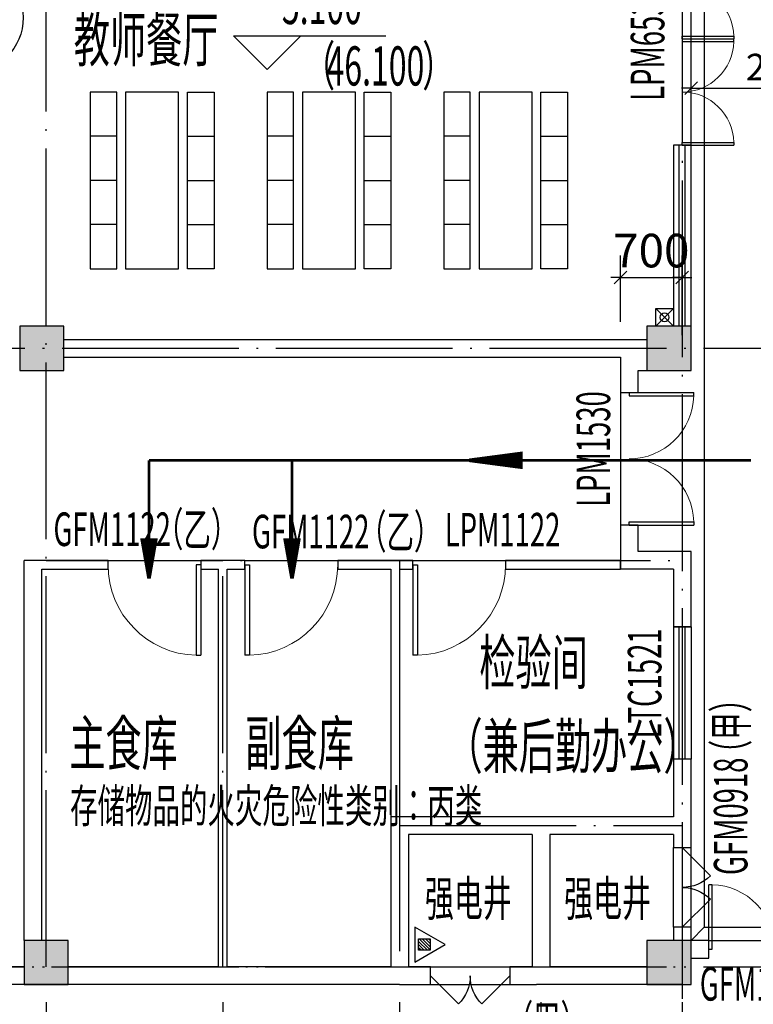
# Model space of a CAD drawing. Extents: x -703694 to -483444, y 1616176 to 1690605.
# Drawn here: x -658857 to -650553, y 1656927 to 1668067 of the extents above; entities that cross this region are included whole.
import ezdxf
from ezdxf.xclip import XClip

# ---------------------------------------------------------------- set-up
doc = ezdxf.new("R2010")
doc.units = 0
doc.header["$LTSCALE"] = 1000
doc.header["$XCLIPFRAME"] = 0
for name, pattern in [('CENTER2', [1.125, 0.75, -0.125, 0.125, -0.125]), ('DASH', [0.35, 0.25, -0.1]), ('DOTE', [2.4200000000000004, 2, -0.2, 0.02, -0.2])]:
    doc.linetypes.add(name, pattern=pattern)
doc.layers.get('0').update_dxf_attribs({"color": 1, "linetype": 'CONTINUOUS'})
doc.layers.get('Defpoints').update_dxf_attribs({"linetype": 'CONTINUOUS'})
for name, color, linetype in [('3', 6, 'CENTER2'), ('COLUMN', 2, 'CONTINUOUS'), ('CURTWALL', 163, 'CONTINUOUS'), ('DIM_ELEV', 3, 'CONTINUOUS'), ('DOOR_FIRE', 4, 'CONTINUOUS'), ('DOTE', 8, 'DOTE'), ('EQUIP_灭火器', 3, 'CONTINUOUS'), ('HATCH', 138, 'CONTINUOUS'), ('M设备Equipment', 1, 'CONTINUOUS'), ('PUB_HATCH', 8, 'CONTINUOUS'), ('PUB_TEXT', 3, 'CONTINUOUS'), ('Q-家具及配景', 89, 'CONTINUOUS'), ('STAIR', 183, 'CONTINUOUS'), ('VPIPE-消防', 1, 'CONTINUOUS'), ('WALL', 7, 'CONTINUOUS'), ('WINDOW', 163, 'CONTINUOUS'), ('WINDOW_TEXT', 3, 'CONTINUOUS'), ('中', 33, 'CONTINUOUS'), ('图审修改', 3, 'CONTINUOUS'), ('尺寸标注', 1, 'CONTINUOUS'), ('索引标注', 3, 'CONTINUOUS'), ('细', 126, 'CONTINUOUS')]:
    doc.layers.add(name, color=color, linetype=linetype)
doc.styles.add('_ROMANS', font='ROMANS.shx', dxfattribs={"width": 0.6})
doc.styles.add('TUQIAN2', font='tssdeng.shx', dxfattribs={"width": 0.6, "bigfont": 'tssdchn.shx'})
doc.dimstyles.new('副本 (2) (2) NORMAL', dxfattribs={"dimtxt": 300, "dimasz": 40, "dimexe": 300, "dimexo": 600, "dimgap": 0, "dimtad": 0, "dimdec": 0, "dimdsep": 46, "dimtxsty": '_ROMANS', "dimblk1": 'B', "dimblk2": 'B', "dimsah": 1, "dimcen": 0, "dimclrd": 1, "dimclre": 1, "dimclrt": 2, "dimadec": 0, "dimazin": 0, "dimtfac": 1.199999999999999, "dimtdec": 0, "dimtix": 1, "dimtmove": 2, "dimatfit": 3, "dimldrblk": 'B', "dimfxl": 0, "dimtvp": 0.8, "dimtolj": 1, "dimtzin": 0, "dimarcsym": 0})
doc.dimstyles.new('副本NORMAL', dxfattribs={"dimtxt": 380, "dimasz": 40, "dimexe": 250, "dimexo": 400, "dimgap": 0, "dimtad": 0, "dimdec": 0, "dimdsep": 46, "dimtxsty": 'TUQIAN2', "dimblk1": 'B', "dimblk2": 'B', "dimsah": 1, "dimcen": 0, "dimclrd": 1, "dimclre": 1, "dimclrt": 2, "dimadec": 0, "dimazin": 0, "dimtfac": 1.199999999999999, "dimtdec": 0, "dimtix": 1, "dimtmove": 2, "dimatfit": 3, "dimldrblk": 'B', "dimfxl": 0, "dimtvp": 0.8, "dimtolj": 1, "dimtzin": 0, "dimarcsym": 0})

# ---------------------------------------------------------------- blocks, each defined once
blk = doc.blocks.new('B')
at = {"color": 1}
blk.add_line((0, 0), (-2.717252961654594, 0), dxfattribs=at)
at = {"layer": '3', "color": 7}
blk.add_line((-1.799999999999272, -1.799999999999272), (1.80000000000291, 1.799999999999272), dxfattribs=at)
at = {"layer": '3', "color": 1}
blk.add_line((0, 0), (2.717252961658232, 0), dxfattribs=at)
blk = doc.blocks.new('*D453')
at = {"layer": 'Defpoints', "color": 0, "transparency": 16777216}
for p in [(-649107.1314643866, 1667291.382161373), (-651257.1344901945, 1666386.260060781), (-649107.1314643866, 1666386.260061028)]:
    blk.add_point(p, dxfattribs=at)
at = {"layer": '图审修改', "color": 1, "lineweight": -2, "transparency": 16777216}
for p, q in [((-651257.1344901945, 1666986.260060781), (-651257.1344901945, 1667591.382161373)), ((-649107.1314643866, 1666986.260061028), (-649107.1314643866, 1667591.382161373)), ((-651217.1344901945, 1667291.382161373), (-649147.1314643866, 1667291.382161373))]:
    blk.add_line(p, q, dxfattribs=at)
at = {"layer": '图审修改', "color": 1, "lineweight": -2, "transparency": 16777216, "xscale": 40, "yscale": 40, "zscale": 40, "rotation": 180}
blk.add_blockref('B', (-651257.1344901945, 1667291.382161373), dxfattribs=at)
at = {"layer": '图审修改', "color": 1, "lineweight": -2, "transparency": 16777216, "xscale": 40, "yscale": 40, "zscale": 40}
blk.add_blockref('B', (-649107.1314643866, 1667291.382161373), dxfattribs=at)
at = {"layer": '图审修改', "color": 2, "transparency": 16777216, "insert": (-650182.1329772905, 1667531.382161373), "char_height": 300, "attachment_point": 5, "style": '_ROMANS'}
blk.add_mtext('\\A1;2150', dxfattribs=at)
blk = doc.blocks.new('*D449')
at = {"layer": 'Defpoints', "color": 0, "linetype": 'Continuous', "transparency": 16777216}
for p in [(-652957.1344891015, 1657348.973072631), (-651357.1344890079, 1657349.105439843), (-651357.1344890079, 1656045.971563967)]:
    blk.add_point(p, dxfattribs=at)
at = {"layer": '尺寸标注', "color": 1, "linetype": 'Continuous', "lineweight": -2, "transparency": 16777216}
for p, q in [((-652957.1344891015, 1656948.973072631), (-652957.1344891015, 1655795.971563967)), ((-651357.1344890079, 1656949.105439843), (-651357.1344890079, 1655795.971563967)), ((-652917.1344891015, 1656045.971563967), (-651397.1344890079, 1656045.971563967))]:
    blk.add_line(p, q, dxfattribs=at)
at = {"layer": '尺寸标注', "color": 1, "linetype": 'Continuous', "lineweight": -2, "transparency": 16777216, "xscale": 40, "yscale": 40, "zscale": 40, "rotation": 180}
blk.add_blockref('B', (-652957.1344891015, 1656045.971563967), dxfattribs=at)
at = {"layer": '尺寸标注', "color": 1, "linetype": 'Continuous', "lineweight": -2, "transparency": 16777216, "xscale": 40, "yscale": 40, "zscale": 40}
blk.add_blockref('B', (-651357.1344890079, 1656045.971563967), dxfattribs=at)
at = {"layer": '尺寸标注', "color": 2, "linetype": 'Continuous', "transparency": 16777216, "insert": (-652157.1344890547, 1656349.971563967), "char_height": 380, "attachment_point": 5, "style": 'TUQIAN2'}
blk.add_mtext('\\A1;1600', dxfattribs=at)
blk = doc.blocks.new('*D448')
at = {"layer": 'Defpoints', "color": 0, "linetype": 'Continuous', "transparency": 16777216}
for p in [(-654557.1344890078, 1657349.105439961), (-652957.1344891015, 1657348.973072631), (-652957.1344891015, 1656045.971563967)]:
    blk.add_point(p, dxfattribs=at)
at = {"layer": '尺寸标注', "color": 1, "linetype": 'Continuous', "lineweight": -2, "transparency": 16777216}
for p, q in [((-654557.1344890078, 1656949.105439961), (-654557.1344890078, 1655795.971563967)), ((-652957.1344891015, 1656948.973072631), (-652957.1344891015, 1655795.971563967)), ((-654517.1344890078, 1656045.971563967), (-652997.1344891015, 1656045.971563967))]:
    blk.add_line(p, q, dxfattribs=at)
at = {"layer": '尺寸标注', "color": 1, "linetype": 'Continuous', "lineweight": -2, "transparency": 16777216, "xscale": 40, "yscale": 40, "zscale": 40, "rotation": 180}
blk.add_blockref('B', (-654557.1344890078, 1656045.971563967), dxfattribs=at)
at = {"layer": '尺寸标注', "color": 1, "linetype": 'Continuous', "lineweight": -2, "transparency": 16777216, "xscale": 40, "yscale": 40, "zscale": 40}
blk.add_blockref('B', (-652957.1344891015, 1656045.971563967), dxfattribs=at)
at = {"layer": '尺寸标注', "color": 2, "linetype": 'Continuous', "transparency": 16777216, "insert": (-653757.1344890546, 1656349.971563967), "char_height": 380, "attachment_point": 5, "style": 'TUQIAN2'}
blk.add_mtext('\\A1;1600', dxfattribs=at)
blk = doc.blocks.new('*D447')
at = {"layer": 'Defpoints', "color": 0, "linetype": 'Continuous', "transparency": 16777216}
for p in [(-656557.1344890076, 1657349.105440015), (-654557.1344890078, 1657349.105439949), (-654557.1344890078, 1656045.971563967)]:
    blk.add_point(p, dxfattribs=at)
at = {"layer": '尺寸标注', "color": 1, "linetype": 'Continuous', "lineweight": -2, "transparency": 16777216}
for p, q in [((-656557.1344890076, 1656949.105440015), (-656557.1344890076, 1655795.971563967)), ((-654557.1344890078, 1656949.105439949), (-654557.1344890078, 1655795.971563967)), ((-656517.1344890076, 1656045.971563967), (-654597.1344890078, 1656045.971563967))]:
    blk.add_line(p, q, dxfattribs=at)
at = {"layer": '尺寸标注', "color": 1, "linetype": 'Continuous', "lineweight": -2, "transparency": 16777216, "xscale": 40, "yscale": 40, "zscale": 40, "rotation": 180}
blk.add_blockref('B', (-656557.1344890076, 1656045.971563967), dxfattribs=at)
at = {"layer": '尺寸标注', "color": 1, "linetype": 'Continuous', "lineweight": -2, "transparency": 16777216, "xscale": 40, "yscale": 40, "zscale": 40}
blk.add_blockref('B', (-654557.1344890078, 1656045.971563967), dxfattribs=at)
at = {"layer": '尺寸标注', "color": 2, "linetype": 'Continuous', "transparency": 16777216, "insert": (-655557.1344890078, 1656349.971563967), "char_height": 380, "attachment_point": 5, "style": 'TUQIAN2'}
blk.add_mtext('\\A1;2000', dxfattribs=at)
blk = doc.blocks.new('*D446')
at = {"layer": 'Defpoints', "color": 0, "linetype": 'Continuous', "transparency": 16777216}
for p in [(-658557.1344890076, 1657348.974551394), (-656557.1344890076, 1657348.974551184), (-658557.1344890076, 1656045.971563967)]:
    blk.add_point(p, dxfattribs=at)
at = {"layer": '尺寸标注', "color": 1, "linetype": 'Continuous', "lineweight": -2, "transparency": 16777216}
for p, q in [((-658557.1344890076, 1656948.974551394), (-658557.1344890076, 1655795.971563967)), ((-656557.1344890076, 1656948.974551184), (-656557.1344890076, 1655795.971563967)), ((-656597.1344890076, 1656045.971563967), (-658517.1344890076, 1656045.971563967))]:
    blk.add_line(p, q, dxfattribs=at)
at = {"layer": '尺寸标注', "color": 1, "linetype": 'Continuous', "lineweight": -2, "transparency": 16777216, "xscale": 40, "yscale": 40, "zscale": 40, "rotation": 180}
blk.add_blockref('B', (-658557.1344890076, 1656045.971563967), dxfattribs=at)
at = {"layer": '尺寸标注', "color": 1, "linetype": 'Continuous', "lineweight": -2, "transparency": 16777216, "xscale": 40, "yscale": 40, "zscale": 40}
blk.add_blockref('B', (-656557.1344890076, 1656045.971563967), dxfattribs=at)
at = {"layer": '尺寸标注', "color": 2, "linetype": 'Continuous', "transparency": 16777216, "insert": (-657557.1344890076, 1656349.971563967), "char_height": 380, "attachment_point": 5, "style": 'TUQIAN2'}
blk.add_mtext('\\A1;2000', dxfattribs=at)
blk = doc.blocks.new('$TwtSys$00000546')
h = blk.add_hatch()
h.set_pattern_fill('ANSI31', color=256, scale=200, style=0)
h.set_pattern_definition([(45, (-38543.80223862439, -6670.830405693208), (-17.67766952966369, 17.67766952966369), [])])
h.paths.add_polyline_path([(-64.92232553117356, 173.7449990885525), (64.922325531159, 173.7449990885525), (64.922325531159, 43.90034802621994), (-64.92232553117356, 43.90034802621994)])
for points in [[(0, 343.6163707387423), (-198.3870041439732, 0), (198.3870041439732, 0)], [(-64.92232553117356, 173.7449990885525), (64.922325531159, 173.7449990885525), (64.922325531159, 43.90034802621994), (-64.92232553117356, 43.90034802621994)]]:
    blk.add_lwpolyline(points, close=True)
blk = doc.blocks.new('*D313')
at = {"layer": 'Defpoints', "color": 0, "transparency": 16777216}
for p in [(-651357.1344890079, 1665150.512526208), (-652057.1344892262, 1664248.97454814), (-651357.1344890079, 1664098.974551524)]:
    blk.add_point(p, dxfattribs=at)
at = {"layer": 'HATCH', "color": 1, "lineweight": -2, "transparency": 16777216}
for p, q in [((-652057.1344892262, 1664648.97454814), (-652057.1344892262, 1665400.512526208)), ((-651357.1344890079, 1664498.974551524), (-651357.1344890079, 1665400.512526208)), ((-652017.1344892262, 1665150.512526208), (-651397.1344890079, 1665150.512526208))]:
    blk.add_line(p, q, dxfattribs=at)
at = {"layer": 'HATCH', "color": 1, "lineweight": -2, "transparency": 16777216, "xscale": 40, "yscale": 40, "zscale": 40, "rotation": 180}
blk.add_blockref('B', (-652057.1344892262, 1665150.512526208), dxfattribs=at)
at = {"layer": 'HATCH', "color": 1, "lineweight": -2, "transparency": 16777216, "xscale": 40, "yscale": 40, "zscale": 40}
blk.add_blockref('B', (-651357.1344890079, 1665150.512526208), dxfattribs=at)
at = {"layer": 'HATCH', "color": 2, "transparency": 16777216, "insert": (-651707.134489117, 1665454.512526208), "char_height": 380, "attachment_point": 5, "style": 'TUQIAN2'}
blk.add_mtext('\\A1;700', dxfattribs=at)
blk = doc.blocks.new('_FZH')
blk.add_lwpolyline([(-0.5, -0.5), (0.5, -0.5), (0.5, 0.5), (-0.5, 0.5)], close=True)
at = {"layer": 'PUB_HATCH'}
blk.add_solid([(-0.5, -0.5), (0.5, -0.5), (-0.5, 0.5), (0.5, 0.5)], dxfattribs=at)
blk = doc.blocks.new('$DorLib2D$00000001')
for p, q in [((0.45, 0.9750000000000001), (0.5000000000000002, 0.9750000000000001)), ((0.45, 0), (0.45, 0.9750000000000001)), ((0.5, 0), (0.5, 0.9750000000000001)), ((0.5, 0), (0.45, 0))]:
    blk.add_line(p, q)
at = {"lineweight": 13}
blk.add_arc((0.475, 0), 0.975, 91.4692835813538, 180, dxfattribs=at)
blk = doc.blocks.new('$TCHSYS$WIN2D')
for p, q in [((-0.5, 0.5), (0.5, 0.5)), ((-0.5, 0.5), (-0.4999999999999999, -0.5)), ((0.5, 0.5), (0.4999999999999998, -0.5)), ((0.5, 0.1666666666666666), (-0.5, 0.1666666666666666)), ((0.5, -0.1666666666666667), (-0.5, -0.1666666666666667)), ((-0.4999999999999999, -0.5), (0.5, -0.5))]:
    blk.add_line(p, q)
blk = doc.blocks.new('$DorLib2D$00000002')
for p, q in [((-0.5, -1e-16), (-0.5000000000000007, 0.4875)), ((-0.4750000000000007, 0.4875), (-0.5000000000000007, 0.4875)), ((-0.475, 0), (-0.4750000000000007, 0.4875)), ((0.475, 0), (0.4750000000000007, 0.4875)), ((0.4750000000000007, 0.4875), (0.5000000000000007, 0.4875)), ((0.5, -1e-16), (0.5000000000000007, 0.4875)), ((-0.5, -1e-16), (-0.475, 0)), ((0.5, -1e-16), (0.475, 0))]:
    blk.add_line(p, q)
at = {"lineweight": 13}
for centre, start, end in [((-0.4875, 0), 0, 88.53071641864632), ((0.4875, 0), 91.46928358135372, 180)]:
    blk.add_arc(centre, 0.4875, start, end, dxfattribs=at)
blk = doc.blocks.new('$DorLib2D$00000116')
at = {"color": 0}
for p, q in [((-0.4999999999999929, 7.105427357601002e-15), (-0.146446609406766, 0.353553390593234)), ((0.5000000000000071, 7.105427357601002e-15), (0.1464466094067731, 0.353553390593234))]:
    blk.add_line(p, q, dxfattribs=at)
for centre, radius, start, end in [((-0.4999999999984652, 4.831690603168681e-13), 0.4999999999984674, 0, 45), ((0.4999999999977511, 9.059419880941277e-13), 0.4999999999976598, 135, 180)]:
    blk.add_arc(centre, radius, start, end, dxfattribs=at)
blk = doc.blocks.new('BF')
at = {"layer": 'CURTWALL', "linetype": 'Continuous'}
for p, q in [((-343517.2483067631, 2270064.429192505), (-343717.2483067529, 2270064.429192505)), ((-343717.2483067529, 2270064.429192505), (-343717.2483067681, 2268014.429193359)), ((-343650.5816400953, 2268014.429193359), (-343650.5816401062, 2270064.429192207)), ((-343583.9149734323, 2268014.429193359), (-343583.9149734341, 2270064.429192207)), ((-343517.2483067784, 2268014.429193359), (-343517.2483067631, 2270064.429192505))]:
    blk.add_line(p, q, dxfattribs=at)
at = {"layer": 'DIM_ELEV', "linetype": 'Continuous'}
for p, q in [((-348315.6896724862, 2270919.91741588), (-348695.6896724812, 2271299.917415875)), ((-348695.6896724812, 2271299.917415875), (-346971.6206933558, 2271299.917415875)), ((-348315.6896724862, 2270919.91741588), (-347935.6896724912, 2271299.917415875))]:
    blk.add_line(p, q, dxfattribs=at)
at = {"layer": 'DOTE'}
for p, q in [((-350817.2483055763, 2260764.429193226), (-350817.248305576, 2281764.429192809)), ((-343617.2483055765, 2281764.429193297), (-343617.2483055765, 2241564.560082638)), ((-372417.2483044657, 2267764.429191345), (-305217.2483076593, 2267764.429196105)), ((-350817.2483055762, 2265364.429192875), (-343617.2483055765, 2265364.429193385)), ((-348817.2483055763, 2260764.429193226), (-348817.2483055762, 2265364.429193017)), ((-346817.2483055765, 2265364.42919313), (-346817.2483055764, 2260764.560081794)), ((-346817.2483054063, 2262364.42919313), (-343617.2483054064, 2262364.429193385)), ((-372417.2483039699, 2260764.429191345), (-304874.7612909243, 2260764.42919613)), ((-358017.2483053381, 2260764.560082152), (-343617.2483055765, 2260764.560081675))]:
    blk.add_line(p, q, dxfattribs=at)
at = {"layer": 'M设备Equipment', "color": 3, "flags": 128}
for points in [[(-345424.5971634267, 2266497.139336299, 200, 40, 0), (-346030.0289236559, 2266497.139336299, 40, 40, 0)], [(-349653.2817274157, 2265614.009089275, 200, 40, 0), (-349653.2817274157, 2265158.577329046, 40, 40, 0)], [(-348034.6959380109, 2265614.009089275, 200, 40, 0), (-348034.6959380109, 2265158.577329046, 40, 40, 0)]]:
    blk.add_lwpolyline(points, format="xyseb", dxfattribs=at)
at = {"layer": 'M设备Equipment', "color": 3, "linetype": 'DASH', "const_width": 30, "flags": 128}
for points in [[(-349653.2817274157, 2266497.139336299), (-342838.3464113167, 2266497.139336299)], [(-349653.2817274157, 2265158.577329046), (-349653.2817274157, 2266497.139336299)], [(-348034.6959380109, 2265158.577329046), (-348034.6959380109, 2266497.139336299)]]:
    blk.add_lwpolyline(points, dxfattribs=at)
at = {"layer": 'Q-家具及配景', "linetype": 'Continuous'}
for p, q in [((-350017.5961367516, 2270164.429192621), (-350317.5961367516, 2270164.429192621)), ((-349217.5961367516, 2270164.429192621), (-348917.5961367516, 2270164.429192621)), ((-348017.5961367516, 2270164.429192621), (-348317.5961367516, 2270164.429192621)), ((-347217.5961367516, 2270164.429192621), (-346917.5961367516, 2270164.429192621)), ((-346017.5961367516, 2270164.429192621), (-346317.5961367516, 2270164.429192621)), ((-345217.5961367516, 2270164.429192621), (-344917.5961367516, 2270164.429192621)), ((-350017.5961367516, 2269664.429192621), (-350317.5961367516, 2269664.429192621)), ((-349217.5961367516, 2269664.429192621), (-348917.5961367516, 2269664.429192621)), ((-348017.5961367516, 2269664.429192621), (-348317.5961367516, 2269664.429192621)), ((-347217.5961367516, 2269664.429192621), (-346917.5961367516, 2269664.429192621)), ((-346017.5961367516, 2269664.429192621), (-346317.5961367516, 2269664.429192621)), ((-345217.5961367516, 2269664.429192621), (-344917.5961367516, 2269664.429192621)), ((-350017.5961367516, 2269164.429192621), (-350317.5961367516, 2269164.429192621)), ((-349217.5961367516, 2269164.429192621), (-348917.5961367516, 2269164.429192621)), ((-348017.5961367516, 2269164.429192621), (-348317.5961367516, 2269164.429192621)), ((-347217.5961367516, 2269164.429192621), (-346917.5961367516, 2269164.429192621)), ((-346017.5961367516, 2269164.429192621), (-346317.5961367516, 2269164.429192621)), ((-345217.5961367516, 2269164.429192621), (-344917.5961367516, 2269164.429192621))]:
    blk.add_line(p, q, dxfattribs=at)
for points in [[(-350017.5961367516, 2268664.429192621), (-350017.5961367516, 2270664.429192621), (-350317.5961367516, 2270664.429192621), (-350317.5961367516, 2268664.429192621)], [(-349317.5961367516, 2268664.429192621), (-349317.5961367516, 2270664.429192621), (-349917.5961367516, 2270664.429192621), (-349917.5961372284, 2268664.429192621)], [(-349217.5961367516, 2268664.429192621), (-349217.5961367516, 2270664.429192621), (-348917.5961367516, 2270664.429192621), (-348917.5961367516, 2268664.429192621)], [(-348017.5961367516, 2268664.429192621), (-348017.5961367516, 2270664.429192621), (-348317.5961367516, 2270664.429192621), (-348317.5961367516, 2268664.429192621)], [(-347317.5961367516, 2268664.429192621), (-347317.5961367516, 2270664.429192621), (-347917.5961367516, 2270664.429192621), (-347917.5961372284, 2268664.429192621)], [(-347217.5961367516, 2268664.429192621), (-347217.5961367516, 2270664.429192621), (-346917.5961367516, 2270664.429192621), (-346917.5961367516, 2268664.429192621)], [(-346017.5961367516, 2268664.429192621), (-346017.5961367516, 2270664.429192621), (-346317.5961367516, 2270664.429192621), (-346317.5961367516, 2268664.429192621)], [(-345317.5961367516, 2268664.429192621), (-345317.5961367516, 2270664.429192621), (-345917.5961367516, 2270664.429192621), (-345917.5961372284, 2268664.429192621)], [(-345217.5961367516, 2268664.429192621), (-345217.5961367516, 2270664.429192621), (-344917.5961367516, 2270664.429192621), (-344917.5961367516, 2268664.429192621)]]:
    blk.add_lwpolyline(points, close=True, dxfattribs=at)
at = {"layer": 'STAIR', "linetype": 'Continuous'}
for p, q in [((-343517.2483057621, 2270064.429192446), (-343517.2483057621, 2272464.429192505)), ((-344317.2483057319, 2267264.13933629), (-344317.2483056749, 2265764.13933629)), ((-350117.2483056443, 2265364.429193101), (-349067.2483056444, 2265364.429192909)), ((-348567.2483056933, 2265364.429193034), (-347517.2483053881, 2265364.429193108)), ((-346667.2483055419, 2265364.429193169), (-345617.2483055419, 2265364.429193243)), ((-343317.2483061037, 2261064.429194125), (-341817.2483061032, 2261064.429194042))]:
    blk.add_line(p, q, dxfattribs=at)
at = {"layer": 'STAIR'}
for p, q in [((-343717.2483055608, 2261214.429193689), (-343717.2483055818, 2262114.429193841)), ((-343517.2483055741, 2261214.429193693), (-343517.2483055467, 2262114.429193846)), ((-346467.2483056818, 2260764.559590572), (-345567.2483056845, 2260764.561666389)), ((-346467.2478444145, 2260564.559590522), (-345567.2478444172, 2260564.561666339))]:
    blk.add_line(p, q, dxfattribs=at)
at = {"layer": 'WALL', "linetype": 'Continuous'}
for p, q in [((-350617.2361591596, 2267864.42919124), (-344217.2483057829, 2267864.429189953)), ((-344217.2483057429, 2267864.429190014), (-344017.2483051758, 2267864.42918986)), ((-350617.2361591998, 2267664.429191238), (-344317.2483057948, 2267664.429189972)), ((-344317.2483057948, 2267664.429189972), (-344317.2483057905, 2267264.139336369)), ((-344117.2483057883, 2267264.139336377), (-344117.2483057947, 2267514.429189849)), ((-344117.2483057947, 2267514.429189849), (-344017.2483051758, 2267514.429189845)), ((-344317.2483057905, 2267264.139336369), (-344117.2483057883, 2267264.139336377)), ((-344117.2483057313, 2265764.139336293), (-344317.2483057336, 2265764.139336286)), ((-344317.2483057336, 2265764.139336286), (-344317.2483057039, 2265264.430570043)), ((-344117.248305717, 2265464.430643939), (-344117.2483057313, 2265764.139336293)), ((-343517.2483057017, 2265464.430955377), (-344117.248305717, 2265464.430643939)), ((-343517.2483057003, 2264614.430485502), (-343517.2483057017, 2265464.430955377)), ((-351067.2361142324, 2261064.429215088), (-351067.2361141961, 2265364.429193161)), ((-350117.2483055601, 2265364.429192998), (-351067.2361141961, 2265364.429193161)), ((-350117.2483055787, 2265264.429193081), (-350117.2483055601, 2265364.429192998)), ((-348817.2483055762, 2265364.429192747), (-349067.2483056073, 2265364.429192805)), ((-349067.2483056073, 2265364.429192805), (-349067.2483056259, 2265264.429192886)), ((-348567.2483056657, 2265364.42919325), (-348817.2483055613, 2265364.42919327)), ((-348567.2483056846, 2265264.429192832), (-348567.2483056657, 2265364.42919325)), ((-346817.2482709912, 2265364.429192891), (-347517.2483054954, 2265364.429193051)), ((-347517.2483054954, 2265364.429193051), (-347517.2483055144, 2265264.429192633)), ((-346667.2483057645, 2265364.429192866), (-346817.2482709912, 2265364.429192891)), ((-346667.2483057834, 2265264.429192475), (-346667.2483057645, 2265364.429192866)), ((-344317.24830571, 2265364.429192416), (-345617.2483055942, 2265364.429192666)), ((-345617.2483055942, 2265364.429192666), (-345617.2483056132, 2265264.429192262)), ((-344317.248305729, 2265264.429192026), (-344317.24830571, 2265364.429192416)), ((-350867.2361142117, 2261064.429215088), (-350867.2361141964, 2265264.429193228)), ((-350867.2361141964, 2265264.429193228), (-350117.2483055787, 2265264.429193081)), ((-349067.2483056259, 2265264.429192886), (-348867.2483055828, 2265264.429192855)), ((-348867.2483056115, 2260764.431760293), (-348867.2483055828, 2265264.429192855)), ((-348767.248305583, 2265264.42919288), (-348567.2483056846, 2265264.429192832)), ((-348767.2483056118, 2260764.426836818), (-348767.248305583, 2265264.42919288)), ((-347517.2483055144, 2265264.429192633), (-346917.2482748883, 2265264.429192529)), ((-346917.2482748883, 2265264.429192529), (-346917.2483394684, 2262464.428056095)), ((-346817.2482732952, 2265264.429192531), (-346817.2483378561, 2262464.428053789)), ((-346817.2482732952, 2265264.429192531), (-346667.2483057834, 2265264.429192475)), ((-345617.2483056132, 2265264.429192262), (-344317.248305729, 2265264.429192026)), ((-343717.2483056899, 2265264.430881482), (-344317.2483057039, 2265264.430570043)), ((-343717.2483056899, 2265264.430881482), (-343717.2483056436, 2264614.430485498)), ((-343717.2483056436, 2264614.430485498), (-343517.2483057003, 2264614.430485502)), ((-343517.2483056714, 2263114.430485533), (-343717.2483056189, 2263114.43048553)), ((-343717.2483056189, 2263114.43048553), (-343717.2483056437, 2262464.431755237)), ((-343517.2483056421, 2262364.43015861), (-343517.2483056714, 2263114.430485533)), ((-345267.2484232327, 2262464.429993975), (-346917.2483062087, 2262464.428053869)), ((-346917.2483062087, 2262464.428053869), (-346917.2483057342, 2260764.431549426)), ((-346817.2483378561, 2262464.428053789), (-346917.2483394684, 2262464.428056095)), ((-343717.2483056437, 2262464.431755237), (-345267.2484192147, 2262464.429994972)), ((-343517.2483056658, 2262114.429193782), (-343517.2483056915, 2262364.429193385)), ((-345317.2483057074, 2262264.429971301), (-346717.2483059444, 2262264.428325128)), ((-346717.2483059444, 2262264.428325128), (-346717.2483055257, 2260764.427255309)), ((-345317.2483057074, 2262264.429971301), (-345317.2483056701, 2260764.431131058)), ((-343717.2483055592, 2262264.431785352), (-345117.2483057074, 2262264.430195457)), ((-345117.2483057074, 2262264.430195457), (-345117.2483056701, 2260764.427714464)), ((-343717.2483055592, 2262264.431785352), (-343717.2483056279, 2262114.429193771)), ((-343717.2483056279, 2262114.429193771), (-343517.2483056658, 2262114.429193782)), ((-343517.2483056328, 2261214.429193898), (-343717.248305636, 2261214.429193887)), ((-343717.248305636, 2261214.429193887), (-343717.248306048, 2261064.429194336)), ((-343517.2483056438, 2261064.429194145), (-343517.2483056328, 2261214.429193898)), ((-343317.2483060224, 2261064.429194133), (-343517.236114502, 2261064.429193982)), ((-343317.2483060337, 2260864.429194138), (-343317.2483060224, 2261064.429194133)), ((-343517.236114502, 2260864.429194121), (-343317.2483060337, 2260864.429194138)), ((-351067.2361142272, 2260764.439753846), (-357617.24830542, 2260764.418631386)), ((-348867.2483056115, 2260764.431760293), (-350567.2361142578, 2260764.426625633)), ((-346917.2483057342, 2260764.431549426), (-348767.2483056118, 2260764.426836818)), ((-346467.2483088292, 2260764.427947368), (-346717.2483055257, 2260764.427255309)), ((-346467.2477550886, 2260564.405487936), (-346467.2483088292, 2260764.427947368)), ((-345317.2483056701, 2260764.431131058), (-345567.2483087631, 2260764.43043892)), ((-345567.2483087631, 2260764.43043892), (-345567.2477550225, 2260564.407979489)), ((-344017.2361147461, 2260764.430967872), (-345117.2483056701, 2260764.427714464)), ((-350967.2354691204, 2260564.392005148), (-358017.2476601509, 2260564.369270289)), ((-348817.2477014071, 2260564.398068859), (-350967.2355100513, 2260564.391575022)), ((-346817.2477958245, 2260564.403730076), (-348817.247796048, 2260564.398635365)), ((-346817.2477516265, 2260564.404519038), (-346467.2477550886, 2260564.405487936)), ((-345567.2477550225, 2260564.407979489), (-345267.2477518685, 2260564.408810046)), ((-343617.2477139435, 2260564.413998575), (-345267.2477140266, 2260564.409118463))]:
    blk.add_line(p, q, dxfattribs=at)
at = {"layer": 'WALL'}
for p, q in [((-348867.2483056056, 2265364.42919288), (-348867.2483056056, 2265364.42919288)), ((-348767.2483058692, 2265364.429192927), (-348767.2483058692, 2265364.429192927)), ((-350017.247316646, 2260564.399048054), (-350017.247316646, 2260564.399048054)), ((-349917.247316642, 2260564.399249885), (-349917.2473169401, 2260564.39912415))]:
    blk.add_line(p, q, dxfattribs=at)
at = {"layer": '细'}
for p, q in [((-343367.2483044465, 2280464.429192758), (-343367.2483055033, 2261214.429194127)), ((-343367.2483055033, 2261214.429194127), (-343517.2483056438, 2261064.429194145)), ((-343367.2483055033, 2261214.429194127), (-341617.2483065302, 2261214.429194031))]:
    blk.add_line(p, q, dxfattribs=at)
at = {"layer": 'COLUMN', "linetype": 'Continuous', "xscale": 500, "yscale": 500, "zscale": 500, "rotation": 180}
for p in [(-350867.2361589711, 2267764.429193357), (-343767.2483050368, 2267764.429193357), (-350817.2361142235, 2260814.429215091), (-343767.2361146286, 2260814.429194147)]:
    blk.add_blockref('_FZH', p, dxfattribs=at)
at = {"layer": 'DOOR_FIRE', "xscale": 1500, "yscale": 1500, "zscale": 1500, "rotation": 359.9999999967632}
blk.add_blockref('$DorLib2D$00000002', (-342567.2483061093, 2260964.429194093), dxfattribs=at)
at = {"layer": 'WINDOW', "linetype": 'Continuous'}
ref = blk.add_blockref('$DorLib2D$00000002', (-343617.2483067686, 2271864.429192388), dxfattribs=dict(at, xscale=1200, yscale=1200, zscale=1200, rotation=270))
ref.add_attrib('A', 'LPM6530', (-343820, 2270564.12150008), dxfattribs={"layer": 'WINDOW_TEXT', "linetype": 'Continuous', "height": 380, "rotation": 90, "style": 'TUQIAN2', "width": 0.6})
for name, p, xscale, yscale, zscale, rotation in [('$DorLib2D$00000002', (-343617.2483067686, 2270664.429192446), 1200, -1200, 1200, 90), ('$DorLib2D$00000001', (-349592.248305612, 2265314.429192947), -1050, 1050, -1050, 179.9999999893402), ('$DorLib2D$00000001', (-348042.2483055399, 2265314.429192928), -1050, -1050, -1050, 359.9999999891277), ('$DorLib2D$00000116', (-343617.2483056312, 2261664.429193817), -900, 900, -900, 270.0000000032159), ('$DorLib2D$00000116', (-346017.2480319011, 2260664.417963483), -900, 900, -900, 180.0001586171836)]:
    blk.add_blockref(name, p, dxfattribs=dict(at, xscale=xscale, yscale=yscale, zscale=zscale, rotation=rotation))
ref = blk.add_blockref('$DorLib2D$00000002', (-344217.248305755, 2266514.139336302), dxfattribs=dict(at, xscale=1500, yscale=-1500, zscale=1500, rotation=90.00000000217334))
ref.add_attrib('A', 'LPM1530', (-344433.9999999776, 2265970.230769238), dxfattribs={"layer": 'WINDOW_TEXT', "linetype": 'Continuous', "height": 380, "rotation": 90.00000000217334, "style": 'TUQIAN2', "width": 0.6})
ref = blk.add_blockref('$DorLib2D$00000001', (-346142.2483055423, 2265314.429192568), dxfattribs=dict(at, xscale=-1050, yscale=-1050, zscale=-1050, rotation=359.9999999891251))
ref.add_attrib('A', 'LPM1122', (-346305.7692307692, 2265522), dxfattribs={"layer": 'WINDOW_TEXT', "linetype": 'Continuous', "height": 380, "style": 'TUQIAN2', "width": 0.6})
ref = blk.add_blockref('$TCHSYS$WIN2D', (-343617.2483056588, 2263864.430485565), dxfattribs=dict(at, xscale=1500, yscale=199.9999999838765, zscale=1500, rotation=270.0000000009449))
ref.add_attrib('A', 'LTC1521', (-343852.9999999912, 2263351.000000003), dxfattribs={"layer": 'WINDOW_TEXT', "linetype": 'Continuous', "height": 380, "rotation": 90.0000000009449, "style": 'TUQIAN2', "width": 0.6})
at = {"layer": 'DIM_ELEV', "color": 3, "linetype": 'Continuous', "style": 'TUQIAN2', "width": 0.6}
for s, height, p in [('-5.100', 443.3333333333409, (-348274.8258215437, 2271432.917415873)), ('（', 443.3333333333393, (-347910.1921377146, 2270737.845259245)), ('）', 443.3333333333393, (-346559.730599253, 2270737.845259245)), ('46.100', 443.3333333333393, (-347644.1921377146, 2270737.845259245))]:
    blk.add_text(s, height=height, dxfattribs=at).set_placement(p)
at = {"layer": 'PUB_TEXT', "style": 'TUQIAN2', "width": 0.6}
for s, height, p in [('教师餐厅', 500, (-350504.2848073185, 2271008.815985486)), ('检验间', 500, (-345914.2420417332, 2263960.973914768)), ('主食库', 500, (-350555.394620685, 2263046.338535501)), ('副食库', 500, (-348562.5881992915, 2263046.338535501)), ('（兼后勤办公）', 500, (-346286.0561422223, 2263011.916927422)), ('强电井', 400, (-346529.6594449094, 2261340.808658406)), ('强电井', 400, (-344953.8703077546, 2261340.808658406))]:
    blk.add_text(s, height=height, dxfattribs=at).set_placement(p)
at = {"layer": 'WINDOW_TEXT', "linetype": 'Continuous', "style": 'TUQIAN2', "width": 0.6}
for s, rotation, p in [('GFM1122', 359.9999999893402, (-350734.9133858766, 2265527.000000191)), ('（乙）', 359.9999999893402, (-349575.4912174794, 2265526.9999999)), ('（甲）', 90, (-342879.0000000204, 2263023.508782567)), ('GFM0918', 90, (-342878.999999952, 2261804.585705644)), ('存储物品的火灾危险性类别：丙类', 4.018739233404044e-09, (-350547.0644459389, 2262398.17059204)), ('（甲）', 0.000158617183622116, (-345616.4906914509, 2259951.001006335))]:
    blk.add_text(s, height=380, rotation=rotation, dxfattribs=at).set_placement(p)
for s, p in [('（乙）', (-347276.491217444, 2265501)), ('GFM1122', (-348487.5333745087, 2265501))]:
    blk.add_text(s, height=380, dxfattribs=at).set_placement(p)
at = {"layer": 'WINDOW_TEXT', "style": 'TUQIAN2', "width": 0.6}
blk.add_text('GFM1522', height=380, dxfattribs=at).set_placement((-343418.4142943671, 2260384))

msp = doc.modelspace()

# ---------------------------------------------------------------- linework, layer by layer
at = {"layer": 'VPIPE-消防', "linetype": 'Continuous'}
msp.add_circle((-651557.1344901496, 1664698.97454631), 50, dxfattribs=at)
msp.add_circle((-651557.1344901496, 1664698.97454631), 50, dxfattribs=at)
at = {"layer": '中', "linetype": 'Continuous'}
for p, q in [((-651657.1344901496, 1664598.97454631), (-651457.1344901496, 1664798.97454631)), ((-651657.1344901496, 1664798.97454631), (-651457.1344901496, 1664598.97454631))]:
    msp.add_line(p, q, dxfattribs=at)
msp.add_lwpolyline([(-651657.1344901496, 1664798.97454631), (-651457.1344901496, 1664798.97454631), (-651457.1344901496, 1664598.97454631), (-651657.1344901496, 1664598.97454631)], close=True, dxfattribs=at)
at = {"layer": '索引标注', "color": 2}
msp.add_circle((-659441.6908153706, 1668090.324232989), 624.9999999999995, dxfattribs=at)

# ---------------------------------------------------------------- block references
at = {"layer": 'EQUIP_灭火器', "linetype": 'Continuous', "rotation": 269.999999999994}
msp.add_blockref('$TwtSys$00000546', (-654384.7280833963, 1657602.693658912), dxfattribs=at)
at = {"layer": '尺寸标注', "linetype": 'Continuous'}
ref = msp.add_blockref('BF', (-307739.8861834314, -603415.4546418325), dxfattribs=at)
XClip(ref).set_block_clipping_path([(-378635.7210466382, 2234925.790744669), (-299587.0315424993, 2285161.613658182)])

# ---------------------------------------------------------------- dimensions: what is measured, and where the dimension line sits
at = {"layer": 'HATCH'}
dim = msp.add_linear_dim(base=(-651357.1344890079, 1665150.512526208), p1=(-652057.1344892262, 1664248.97454814), p2=(-651357.1344890079, 1664098.974551524), dimstyle='副本NORMAL', dxfattribs=at)
dim.commit()
dim.dimension.update_dxf_attribs({"geometry": '*D313', "text_midpoint": (-651707.134489117, 1665454.512526208), "dimtype": 128})
at = {"layer": '图审修改'}
dim = msp.add_linear_dim(base=(-649107.1314643866, 1667291.382161373), p1=(-651257.1344901945, 1666386.260060781), p2=(-649107.1314643866, 1666386.260061028), dimstyle='副本 (2) (2) NORMAL', dxfattribs=at)
dim.commit()
dim.dimension.update_dxf_attribs({"geometry": '*D453', "text_midpoint": (-650182.1329772905, 1667531.382161373)})
at = {"layer": '尺寸标注', "linetype": 'Continuous'}
for base, p1, p2, picture, middle in [((-658557.1344890076, 1656045.971563967), (-656557.1344890076, 1657348.974551184), (-658557.1344890076, 1657348.974551394), '*D446', (-657557.1344890076, 1656349.971563967)), ((-654557.1344890078, 1656045.971563967), (-656557.1344890076, 1657349.105440015), (-654557.1344890078, 1657349.105439949), '*D447', (-655557.1344890078, 1656349.971563967)), ((-652957.1344891015, 1656045.971563967), (-654557.1344890078, 1657349.105439961), (-652957.1344891015, 1657348.973072631), '*D448', (-653757.1344890546, 1656349.971563967)), ((-651357.1344890079, 1656045.971563967), (-652957.1344891015, 1657348.973072631), (-651357.1344890079, 1657349.105439843), '*D449', (-652157.1344890547, 1656349.971563967))]:
    dim = msp.add_linear_dim(base=base, p1=p1, p2=p2, dimstyle='副本NORMAL', dxfattribs=at)
    dim.commit()
    dim.dimension.update_dxf_attribs({"geometry": picture, "text_midpoint": middle})

doc.saveas('drawing.dxf')
